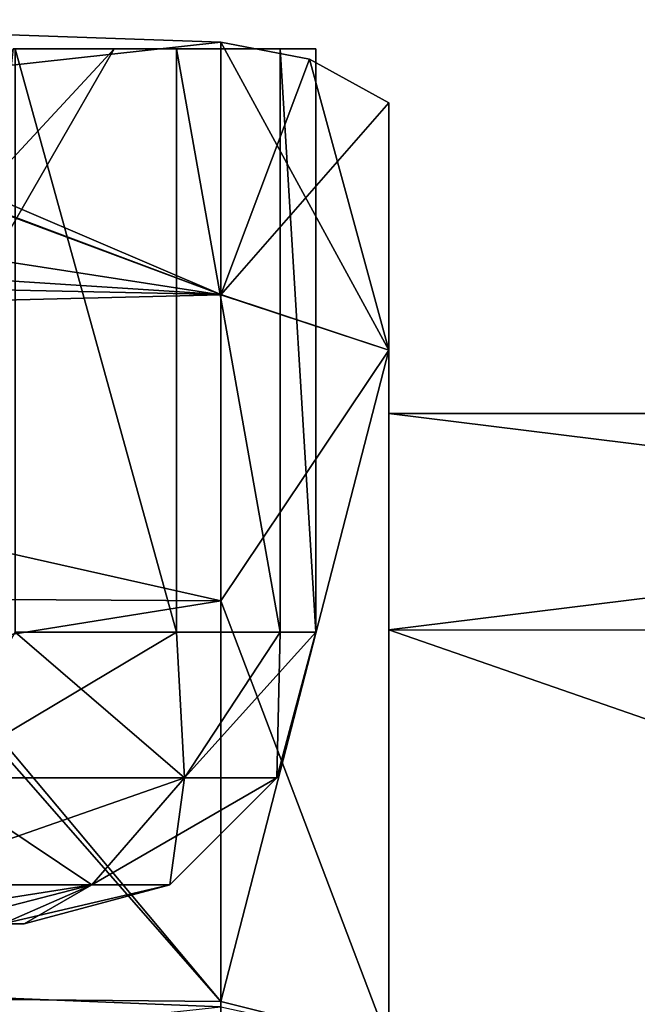
# Model space of a CAD drawing. Units: millimetres. Extents: x -44 to 44, y -76 to 60.
# Drawn here: x 28 to 33, y -39 to -32 of the extents above; entities that cross this region are included whole.
import ezdxf

# ---------------------------------------------------------------- set-up
doc = ezdxf.new("R2010")
doc.units = ezdxf.units.MM
doc.header["$LTSCALE"] = 65.185185
for name, color, linetype in [('1404', 7, 'CONTINUOUS'), ('1405', 7, 'CONTINUOUS'), ('1409', 7, 'CONTINUOUS'), ('1462', 7, 'CONTINUOUS'), ('1463', 7, 'CONTINUOUS'), ('1467', 7, 'CONTINUOUS'), ('1478', 7, 'CONTINUOUS'), ('1479', 7, 'CONTINUOUS'), ('1483', 7, 'CONTINUOUS'), ('683', 7, 'CONTINUOUS'), ('684', 7, 'CONTINUOUS'), ('730', 7, 'CONTINUOUS'), ('735', 7, 'CONTINUOUS'), ('737', 7, 'CONTINUOUS'), ('743', 7, 'CONTINUOUS'), ('819', 7, 'CONTINUOUS'), ('911', 7, 'CONTINUOUS'), ('928', 7, 'CONTINUOUS'), ('929', 7, 'CONTINUOUS')]:
    doc.layers.add(name, color=color, linetype=linetype)

msp = doc.modelspace()

# ---------------------------------------------------------------- linework, layer by layer
at = {"layer": '1404', "color": 31, "linetype": 'Continuous'}
for points in [[(43, -35.9855, 11.5083), (43, -34.5, 5), (31, -35.9847, 11.5064), (43, -35.9855, 11.5083)], [(31, -35.9847, 11.5064), (43, -34.5, 5), (31, -34.5, 5), (31, -35.9847, 11.5064)], [(31, -40.1464, 16.7259), (43, -35.9855, 11.5083), (31, -35.9847, 11.5064), (31, -40.1464, 16.7259)], [(43, -40.1477, 16.7275), (43, -35.9855, 11.5083), (31, -40.1464, 16.7259), (43, -40.1477, 16.7275)]]:
    msp.add_3dface(points, dxfattribs=at)
at = {"layer": '1405', "color": 31, "linetype": 'Continuous'}
for points in [[(31, -32.369, 5), (31, -34.0656, 12.4321), (31, -34.5, 5), (31, -32.369, 5)], [(31, -34.0656, -2.4321), (31, -32.369, 5), (31, -35.9847, -1.5064), (31, -34.0656, -2.4321)], [(31, -32.369, 5), (31, -34.5, 5), (31, -35.9847, -1.5064), (31, -32.369, 5)], [(31, -34.0656, 12.4321), (31, -38.8203, 18.3945), (31, -40.1464, 16.7259), (31, -34.0656, 12.4321)], [(31, -34.0656, 12.4321), (31, -40.1464, 16.7259), (31, -35.9847, 11.5064), (31, -34.0656, 12.4321)], [(31, -34.0656, 12.4321), (31, -35.9847, 11.5064), (31, -34.5, 5), (31, -34.0656, 12.4321)], [(31, -38.8203, -8.3945), (31, -34.0656, -2.4321), (31, -40.1464, -6.7259), (31, -38.8203, -8.3945)], [(31, -40.1464, -6.7259), (31, -34.0656, -2.4321), (31, -35.9847, -1.5064), (31, -40.1464, -6.7259)]]:
    msp.add_3dface(points, dxfattribs=at)
at = {"layer": '1409', "color": 31, "linetype": 'Continuous'}
for points in [[(31, -34.5, 5), (43, -34.5, 5), (43, -35.9855, -1.5083), (31, -34.5, 5)], [(31, -35.9847, -1.5064), (31, -34.5, 5), (43, -35.9855, -1.5083), (31, -35.9847, -1.5064)], [(31, -40.1464, -6.7259), (31, -35.9847, -1.5064), (43, -40.1477, -6.7275), (31, -40.1464, -6.7259)], [(31, -35.9847, -1.5064), (43, -35.9855, -1.5083), (43, -40.1477, -6.7275), (31, -35.9847, -1.5064)]]:
    msp.add_3dface(points, dxfattribs=at)
at = {"layer": '1462', "color": 31, "linetype": 'Continuous'}
msp.add_3dface([(28.4254, -32, 76.3746), (28.25, -33.5, 78.5), (29.116, -32, 78.5), (28.4254, -32, 76.3746)], dxfattribs=at)
at = {"layer": '1463', "color": 31, "linetype": 'Continuous'}
for points in [[(28.438, -32, 82.5451), (29.116, -32, 78.5), (28.4254, -32, 80.6254), (28.438, -32, 82.5451)], [(28.438, -32, 74.4549), (28.4254, -32, 76.3746), (29.116, -32, 78.5), (28.438, -32, 74.4549)], [(28.438, -32, 82.5451), (29.5451, -32, 81.438), (29.116, -32, 78.5), (28.438, -32, 82.5451)], [(29.5451, -32, 75.562), (28.438, -32, 74.4549), (29.116, -32, 78.5), (29.5451, -32, 75.562)], [(29.5451, -32, 81.438), (29.5451, -32, 75.562), (29.116, -32, 78.5), (29.5451, -32, 81.438)], [(29.5451, -32, 81.438), (30.2555, -32, 80.0436), (29.5451, -32, 75.562), (29.5451, -32, 81.438)], [(30.2555, -32, 80.0436), (30.2555, -32, 76.9564), (29.5451, -32, 75.562), (30.2555, -32, 80.0436)], [(30.2555, -32, 80.0436), (30.5, -32, 78.5), (30.2555, -32, 76.9564), (30.2555, -32, 80.0436)]]:
    msp.add_3dface(points, dxfattribs=at)
at = {"layer": '1467', "color": 31, "linetype": 'Continuous'}
for points in [[(29.116, -32, 78.5), (28.25, -33.5, 78.5), (27.7248, -33.5, 80.1164), (29.116, -32, 78.5)], [(28.4254, -32, 80.6254), (29.116, -32, 78.5), (27.7248, -33.5, 80.1164), (28.4254, -32, 80.6254)]]:
    msp.add_3dface(points, dxfattribs=at)
at = {"layer": '1478', "color": 31, "linetype": 'Continuous'}
msp.add_3dface([(28.4254, -32, -27.6254), (28.25, -33.5, -25.5), (29.116, -32, -25.5), (28.4254, -32, -27.6254)], dxfattribs=at)
at = {"layer": '1479', "color": 31, "linetype": 'Continuous'}
for points in [[(28.438, -32, -21.4549), (29.116, -32, -25.5), (28.4254, -32, -23.3746), (28.438, -32, -21.4549)], [(28.438, -32, -29.5451), (28.4254, -32, -27.6254), (29.116, -32, -25.5), (28.438, -32, -29.5451)], [(28.438, -32, -21.4549), (29.5451, -32, -22.562), (29.116, -32, -25.5), (28.438, -32, -21.4549)], [(29.5451, -32, -28.438), (28.438, -32, -29.5451), (29.116, -32, -25.5), (29.5451, -32, -28.438)], [(29.5451, -32, -22.562), (29.5451, -32, -28.438), (29.116, -32, -25.5), (29.5451, -32, -22.562)], [(29.5451, -32, -22.562), (30.2555, -32, -23.9564), (29.5451, -32, -28.438), (29.5451, -32, -22.562)], [(30.2555, -32, -23.9564), (30.2555, -32, -27.0436), (29.5451, -32, -28.438), (30.2555, -32, -23.9564)], [(30.2555, -32, -23.9564), (30.5, -32, -25.5), (30.2555, -32, -27.0436), (30.2555, -32, -23.9564)]]:
    msp.add_3dface(points, dxfattribs=at)
at = {"layer": '1483', "color": 31, "linetype": 'Continuous'}
for points in [[(29.116, -32, -25.5), (28.25, -33.5, -25.5), (27.7248, -33.5, -23.8836), (29.116, -32, -25.5)], [(28.4254, -32, -23.3746), (29.116, -32, -25.5), (27.7248, -33.5, -23.8836), (28.4254, -32, -23.3746)]]:
    msp.add_3dface(points, dxfattribs=at)
at = {"layer": '683', "color": 31, "linetype": 'Continuous'}
for points in [[(29.8477, -31.9534, 5), (29.8477, -33.6853, -2.6012), (25.4449, -31.7997, 5), (29.8477, -31.9534, 5)], [(25.4449, -31.7997, 5), (29.8477, -33.6853, -2.6012), (25.9155, -32.2084, 1.2959), (25.4449, -31.7997, 5)], [(25.9155, -32.2084, 1.2959), (29.8477, -33.6853, -2.6012), (25.9176, -32.2212, 1.2367), (25.9155, -32.2084, 1.2959)], [(29.8477, -33.6853, -2.6012), (25.7318, -33.4194, -2.373), (25.9176, -32.2212, 1.2367), (29.8477, -33.6853, -2.6012)], [(25.711, -33.5971, -2.7505), (25.7318, -33.4194, -2.373), (29.8477, -33.6853, -2.6012), (25.711, -33.5971, -2.7505)], [(25.6821, -33.7764, -3.1103), (25.711, -33.5971, -2.7505), (29.8477, -38.5342, -8.698), (25.6821, -33.7764, -3.1103)], [(29.8477, -38.5342, -8.698), (25.711, -33.5971, -2.7505), (29.8477, -33.6853, -2.6012), (29.8477, -38.5342, -8.698)], [(25.1384, -38.4892, -8.8724), (25.6821, -33.7764, -3.1103), (29.8477, -38.5342, -8.698), (25.1384, -38.4892, -8.8724)], [(24.8255, -45.1917, -12.1903), (25.1384, -38.4892, -8.8724), (29.8477, -45.5464, -12.0954), (24.8255, -45.1917, -12.1903)], [(29.8477, -45.5464, -12.0954), (25.1384, -38.4892, -8.8724), (29.8477, -38.5342, -8.698), (29.8477, -45.5464, -12.0954)]]:
    msp.add_3dface(points, dxfattribs=at)
at = {"layer": '684', "color": 31, "linetype": 'Continuous'}
for points in [[(29.8477, -31.9534, 5), (25.4449, -31.7997, 5), (23.308, -32.6749, 10.7329), (29.8477, -31.9534, 5)], [(29.8477, -33.686, 12.6027), (29.8477, -31.9534, 5), (23.308, -32.6749, 10.7329), (29.8477, -33.686, 12.6027)], [(21.4347, -33.893, 13.6429), (29.8477, -33.686, 12.6027), (23.308, -32.6749, 10.7329), (21.4347, -33.893, 13.6429)], [(29.8477, -35.7847, 15.9441), (29.8477, -33.686, 12.6027), (21.4347, -33.893, 13.6429), (29.8477, -35.7847, 15.9441)], [(18.9284, -35.7196, 16.4678), (29.8477, -35.7847, 15.9441), (21.4347, -33.893, 13.6429), (18.9284, -35.7196, 16.4678)], [(16.0047, -38.0084, 18.8933), (29.8477, -35.7847, 15.9441), (18.9284, -35.7196, 16.4678), (16.0047, -38.0084, 18.8933)], [(29.8477, -38.571, 18.7274), (29.8477, -35.7847, 15.9441), (16.0047, -38.0084, 18.8933), (29.8477, -38.571, 18.7274)], [(13.1534, -40.3635, 20.659), (29.8477, -38.571, 18.7274), (16.0047, -38.0084, 18.8933), (13.1534, -40.3635, 20.659)]]:
    msp.add_3dface(points, dxfattribs=at)
at = {"layer": '730', "color": 31, "linetype": 'Continuous'}
msp.add_3dface([(28.4998, -38, -25.4997), (28.3527, -38, -24.5717), (28.3528, -38, -26.4279), (28.4998, -38, -25.4997)], dxfattribs=at)
at = {"layer": '735', "color": 31, "linetype": 'Continuous'}
for points in [[(29.5447, -36, -28.4394), (28.4383, -36, -29.5456), (28.438, -32, -29.5451), (29.5447, -36, -28.4394)], [(29.5451, -32, -28.438), (29.5447, -36, -28.4394), (28.438, -32, -29.5451), (29.5451, -32, -28.438)], [(28.4385, -36, -21.4546), (29.5449, -36, -22.5608), (28.438, -32, -21.4549), (28.4385, -36, -21.4546)], [(28.438, -32, -21.4549), (29.5449, -36, -22.5608), (29.5451, -32, -22.562), (28.438, -32, -21.4549)], [(30.2552, -36, -27.0454), (29.5447, -36, -28.4394), (29.5451, -32, -28.438), (30.2552, -36, -27.0454)], [(29.5449, -36, -22.5608), (30.2553, -36, -23.9548), (29.5451, -32, -22.562), (29.5449, -36, -22.5608)], [(30.2555, -32, -27.0436), (30.2552, -36, -27.0454), (29.5451, -32, -28.438), (30.2555, -32, -27.0436)], [(29.5451, -32, -22.562), (30.2553, -36, -23.9548), (30.2555, -32, -23.9564), (29.5451, -32, -22.562)], [(30.5, -36, -25.5001), (30.2552, -36, -27.0454), (30.2555, -32, -27.0436), (30.5, -36, -25.5001)], [(30.2553, -36, -23.9548), (30.5, -36, -25.5001), (30.2555, -32, -23.9564), (30.2553, -36, -23.9548)], [(30.2555, -32, -23.9564), (30.5, -36, -25.5001), (30.5, -32, -25.5), (30.2555, -32, -23.9564)], [(30.5, -32, -25.5), (30.5, -36, -25.5001), (30.2555, -32, -27.0436), (30.5, -32, -25.5)]]:
    msp.add_3dface(points, dxfattribs=at)
at = {"layer": '737', "color": 31, "linetype": 'Continuous'}
msp.add_3dface([(28.4998, -38, 78.5003), (28.3527, -38, 79.4283), (28.3528, -38, 77.5721), (28.4998, -38, 78.5003)], dxfattribs=at)
at = {"layer": '743', "color": 31, "linetype": 'Continuous'}
for points in [[(29.5447, -36, 75.5606), (28.4383, -36, 74.4544), (28.438, -32, 74.4549), (29.5447, -36, 75.5606)], [(29.5451, -32, 75.562), (29.5447, -36, 75.5606), (28.438, -32, 74.4549), (29.5451, -32, 75.562)], [(28.4385, -36, 82.5454), (29.5449, -36, 81.4392), (28.438, -32, 82.5451), (28.4385, -36, 82.5454)], [(28.438, -32, 82.5451), (29.5449, -36, 81.4392), (29.5451, -32, 81.438), (28.438, -32, 82.5451)], [(30.2552, -36, 76.9546), (29.5447, -36, 75.5606), (29.5451, -32, 75.562), (30.2552, -36, 76.9546)], [(29.5449, -36, 81.4392), (30.2553, -36, 80.0452), (29.5451, -32, 81.438), (29.5449, -36, 81.4392)], [(30.2555, -32, 76.9564), (30.2552, -36, 76.9546), (29.5451, -32, 75.562), (30.2555, -32, 76.9564)], [(29.5451, -32, 81.438), (30.2553, -36, 80.0452), (30.2555, -32, 80.0436), (29.5451, -32, 81.438)], [(30.5, -36, 78.4999), (30.2552, -36, 76.9546), (30.2555, -32, 76.9564), (30.5, -36, 78.4999)], [(30.2553, -36, 80.0452), (30.5, -36, 78.4999), (30.2555, -32, 80.0436), (30.2553, -36, 80.0452)], [(30.2555, -32, 80.0436), (30.5, -36, 78.4999), (30.5, -32, 78.5), (30.2555, -32, 80.0436)], [(30.5, -32, 78.5), (30.5, -36, 78.4999), (30.2555, -32, 76.9564), (30.5, -32, 78.5)]]:
    msp.add_3dface(points, dxfattribs=at)
at = {"layer": '819', "color": 31, "linetype": 'Continuous'}
for points in [[(28.4383, -36, 74.4544), (29.5447, -36, 75.5606), (27.866, -37, 74.4019), (28.4383, -36, 74.4544)], [(29.5447, -36, 75.5606), (29.5981, -37, 76.134), (27.866, -37, 74.4019), (29.5447, -36, 75.5606)], [(28.4385, -36, 82.5454), (27.866, -37, 82.5981), (29.5981, -37, 80.866), (28.4385, -36, 82.5454)], [(29.5449, -36, 81.4392), (28.4385, -36, 82.5454), (29.5981, -37, 80.866), (29.5449, -36, 81.4392)], [(29.5447, -36, 75.5606), (30.2552, -36, 76.9546), (29.5981, -37, 76.134), (29.5447, -36, 75.5606)], [(30.2553, -36, 80.0452), (29.5449, -36, 81.4392), (29.5981, -37, 80.866), (30.2553, -36, 80.0452)], [(30.2552, -36, 76.9546), (30.5, -36, 78.4999), (29.5981, -37, 76.134), (30.2552, -36, 76.9546)], [(30.5, -36, 78.4999), (30.232, -37, 78.5), (29.5981, -37, 76.134), (30.5, -36, 78.4999)], [(30.2553, -36, 80.0452), (29.5981, -37, 80.866), (30.232, -37, 78.5), (30.2553, -36, 80.0452)], [(30.5, -36, 78.4999), (30.2553, -36, 80.0452), (30.232, -37, 78.5), (30.5, -36, 78.4999)], [(27.4995, -37.7326, 81.9633), (28.9633, -37.7326, 80.4995), (27.866, -37, 82.5981), (27.4995, -37.7326, 81.9633)], [(28.9633, -37.7326, 76.5005), (27.4995, -37.7326, 75.0367), (29.5981, -37, 76.134), (28.9633, -37.7326, 76.5005)], [(29.5981, -37, 76.134), (27.4995, -37.7326, 75.0367), (27.866, -37, 74.4019), (29.5981, -37, 76.134)], [(27.866, -37, 82.5981), (28.9633, -37.7326, 80.4995), (29.5981, -37, 80.866), (27.866, -37, 82.5981)], [(28.9633, -37.7326, 80.4995), (29.4991, -37.7326, 78.5), (29.5981, -37, 80.866), (28.9633, -37.7326, 80.4995)], [(29.4991, -37.7326, 78.5), (28.9633, -37.7326, 76.5005), (30.232, -37, 78.5), (29.4991, -37.7326, 78.5)], [(30.232, -37, 78.5), (28.9633, -37.7326, 76.5005), (29.5981, -37, 76.134), (30.232, -37, 78.5)], [(29.5981, -37, 80.866), (29.4991, -37.7326, 78.5), (30.232, -37, 78.5), (29.5981, -37, 80.866)], [(27.9269, -38, 76.7364), (27.2626, -38, 76.0727), (28.9633, -37.7326, 76.5005), (27.9269, -38, 76.7364)], [(28.9633, -37.7326, 76.5005), (27.2626, -38, 76.0727), (27.4995, -37.7326, 75.0367), (28.9633, -37.7326, 76.5005)], [(27.4995, -37.7326, 81.9633), (27.9268, -38, 80.2637), (28.9633, -37.7326, 80.4995), (27.4995, -37.7326, 81.9633)], [(27.9268, -38, 80.2637), (28.3527, -38, 79.4283), (28.9633, -37.7326, 80.4995), (27.9268, -38, 80.2637)], [(28.3528, -38, 77.5721), (27.9269, -38, 76.7364), (28.9633, -37.7326, 76.5005), (28.3528, -38, 77.5721)], [(28.3527, -38, 79.4283), (28.4998, -38, 78.5003), (28.9633, -37.7326, 80.4995), (28.3527, -38, 79.4283)], [(28.4998, -38, 78.5003), (28.3528, -38, 77.5721), (29.4991, -37.7326, 78.5), (28.4998, -38, 78.5003)], [(29.4991, -37.7326, 78.5), (28.3528, -38, 77.5721), (28.9633, -37.7326, 76.5005), (29.4991, -37.7326, 78.5)], [(28.9633, -37.7326, 80.4995), (28.4998, -38, 78.5003), (29.4991, -37.7326, 78.5), (28.9633, -37.7326, 80.4995)]]:
    msp.add_3dface(points, dxfattribs=at)
at = {"layer": '911', "color": 31, "linetype": 'Continuous'}
for points in [[(28.4383, -36, -29.5456), (29.5447, -36, -28.4394), (27.866, -37, -29.5981), (28.4383, -36, -29.5456)], [(29.5447, -36, -28.4394), (29.5981, -37, -27.866), (27.866, -37, -29.5981), (29.5447, -36, -28.4394)], [(28.4385, -36, -21.4546), (27.866, -37, -21.4019), (29.5981, -37, -23.134), (28.4385, -36, -21.4546)], [(29.5449, -36, -22.5608), (28.4385, -36, -21.4546), (29.5981, -37, -23.134), (29.5449, -36, -22.5608)], [(29.5447, -36, -28.4394), (30.2552, -36, -27.0454), (29.5981, -37, -27.866), (29.5447, -36, -28.4394)], [(30.2553, -36, -23.9548), (29.5449, -36, -22.5608), (29.5981, -37, -23.134), (30.2553, -36, -23.9548)], [(30.2552, -36, -27.0454), (30.5, -36, -25.5001), (29.5981, -37, -27.866), (30.2552, -36, -27.0454)], [(30.5, -36, -25.5001), (30.232, -37, -25.5), (29.5981, -37, -27.866), (30.5, -36, -25.5001)], [(30.2553, -36, -23.9548), (29.5981, -37, -23.134), (30.232, -37, -25.5), (30.2553, -36, -23.9548)], [(30.5, -36, -25.5001), (30.2553, -36, -23.9548), (30.232, -37, -25.5), (30.5, -36, -25.5001)], [(27.4995, -37.7326, -22.0367), (28.9633, -37.7326, -23.5005), (27.866, -37, -21.4019), (27.4995, -37.7326, -22.0367)], [(28.9633, -37.7326, -27.4995), (27.4995, -37.7326, -28.9633), (29.5981, -37, -27.866), (28.9633, -37.7326, -27.4995)], [(29.5981, -37, -27.866), (27.4995, -37.7326, -28.9633), (27.866, -37, -29.5981), (29.5981, -37, -27.866)], [(27.866, -37, -21.4019), (28.9633, -37.7326, -23.5005), (29.5981, -37, -23.134), (27.866, -37, -21.4019)], [(28.9633, -37.7326, -23.5005), (29.4991, -37.7326, -25.5), (29.5981, -37, -23.134), (28.9633, -37.7326, -23.5005)], [(29.4991, -37.7326, -25.5), (28.9633, -37.7326, -27.4995), (30.232, -37, -25.5), (29.4991, -37.7326, -25.5)], [(30.232, -37, -25.5), (28.9633, -37.7326, -27.4995), (29.5981, -37, -27.866), (30.232, -37, -25.5)], [(29.5981, -37, -23.134), (29.4991, -37.7326, -25.5), (30.232, -37, -25.5), (29.5981, -37, -23.134)], [(27.9269, -38, -27.2636), (27.2626, -38, -27.9273), (28.9633, -37.7326, -27.4995), (27.9269, -38, -27.2636)], [(28.9633, -37.7326, -27.4995), (27.2626, -38, -27.9273), (27.4995, -37.7326, -28.9633), (28.9633, -37.7326, -27.4995)], [(27.4995, -37.7326, -22.0367), (27.9268, -38, -23.7363), (28.9633, -37.7326, -23.5005), (27.4995, -37.7326, -22.0367)], [(27.9268, -38, -23.7363), (28.3527, -38, -24.5717), (28.9633, -37.7326, -23.5005), (27.9268, -38, -23.7363)], [(28.3528, -38, -26.4279), (27.9269, -38, -27.2636), (28.9633, -37.7326, -27.4995), (28.3528, -38, -26.4279)], [(28.3527, -38, -24.5717), (28.4998, -38, -25.4997), (28.9633, -37.7326, -23.5005), (28.3527, -38, -24.5717)], [(28.4998, -38, -25.4997), (28.3528, -38, -26.4279), (29.4991, -37.7326, -25.5), (28.4998, -38, -25.4997)], [(29.4991, -37.7326, -25.5), (28.3528, -38, -26.4279), (28.9633, -37.7326, -27.4995), (29.4991, -37.7326, -25.5)], [(28.9633, -37.7326, -23.5005), (28.4998, -38, -25.4997), (29.4991, -37.7326, -25.5), (28.9633, -37.7326, -23.5005)]]:
    msp.add_3dface(points, dxfattribs=at)
at = {"layer": '928', "color": 31, "linetype": 'Continuous'}
for points in [[(29.8477, -33.6853, -2.6012), (29.8477, -31.9534, 5), (31, -34.0656, -2.4321), (29.8477, -33.6853, -2.6012)], [(29.8477, -31.9534, 5), (30.4565, -32.0708, 5), (31, -34.0656, -2.4321), (29.8477, -31.9534, 5)], [(30.4565, -32.0708, 5), (31, -32.369, 5), (31, -34.0656, -2.4321), (30.4565, -32.0708, 5)], [(29.8477, -38.5342, -8.698), (29.8477, -33.6853, -2.6012), (31, -34.0656, -2.4321), (29.8477, -38.5342, -8.698)], [(31, -38.8203, -8.3945), (29.8477, -38.5342, -8.698), (31, -34.0656, -2.4321), (31, -38.8203, -8.3945)], [(29.8477, -45.5464, -12.0954), (29.8477, -38.5342, -8.698), (31, -38.8203, -8.3945), (29.8477, -45.5464, -12.0954)]]:
    msp.add_3dface(points, dxfattribs=at)
at = {"layer": '929', "color": 31, "linetype": 'Continuous'}
for points in [[(29.8477, -31.9534, 5), (29.8477, -33.686, 12.6027), (30.4565, -32.0708, 5), (29.8477, -31.9534, 5)], [(30.4565, -32.0708, 5), (29.8477, -33.686, 12.6027), (31, -32.369, 5), (30.4565, -32.0708, 5)], [(31, -32.369, 5), (29.8477, -33.686, 12.6027), (31, -34.0656, 12.4321), (31, -32.369, 5)], [(29.8477, -33.686, 12.6027), (29.8477, -35.7847, 15.9441), (31, -34.0656, 12.4321), (29.8477, -33.686, 12.6027)], [(31, -34.0656, 12.4321), (29.8477, -35.7847, 15.9441), (31, -38.8203, 18.3945), (31, -34.0656, 12.4321)], [(29.8477, -35.7847, 15.9441), (29.8477, -38.571, 18.7274), (31, -38.8203, 18.3945), (29.8477, -35.7847, 15.9441)]]:
    msp.add_3dface(points, dxfattribs=at)

doc.saveas('drawing.dxf')
